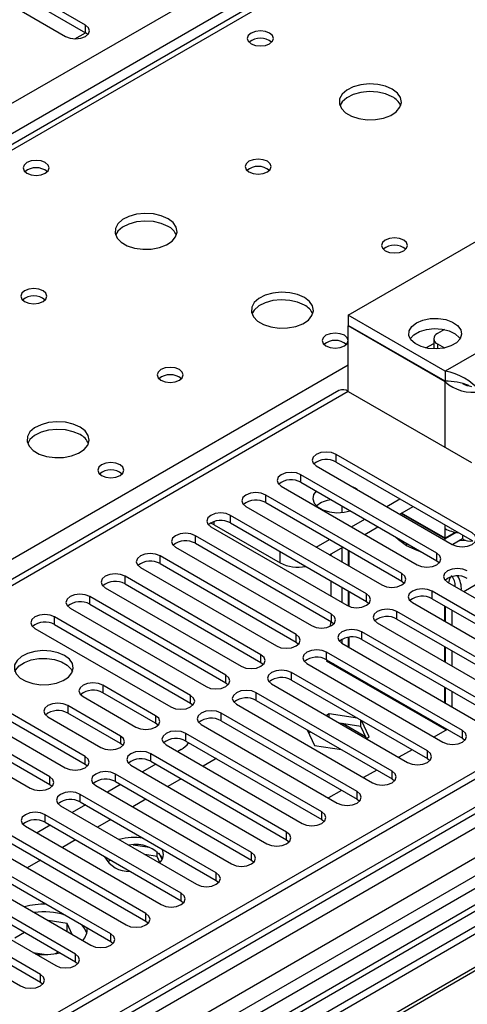
# Model space of a CAD drawing. Units: millimetres. Extents: x 3 to 9033, y 9 to 12780.
# Drawn here: x 2855 to 2927, y 1933 to 2091 of the extents above; entities that cross this region are included whole.
import ezdxf

# ---------------------------------------------------------------- set-up
doc = ezdxf.new("R2010")
doc.units = ezdxf.units.MM
doc.header["$LTSCALE"] = 43

msp = doc.modelspace()

# ---------------------------------------------------------------- linework, layer by layer
at = {"color": 8, "linetype": 'Continuous', "lineweight": 25}
for p, q in [((2331.253, 1775.802), (3401.812, 2393.823)), ((3403.934, 2390.149), (2333.374, 1772.128)), ((2427.242, 1671.814), (3579.826, 2337.187)), ((3575.23, 2337.797), (2430.424, 1676.915)), ((3602.807, 2336.981), (2427.596, 1658.546)), ((3154.855, 2243.706), (2588.463, 1916.735)), ((2865.984, 2088.986), (2865.984, 2090.211)), ((2935.475, 2041.341), (2923.808, 2034.605)), ((2920.719, 2038.33), (2921.985, 2039.061)), ((2922.571, 2038.993), (2922.571, 2038.181)), ((2645.385, 1883.874), (2908.252, 2035.624)), ((2923.808, 2022.358), (2923.808, 2032.891)), ((2908.252, 2031.338), (2398.428, 1737.023)), ((2906.289, 2020), (2906.289, 2021.225)), ((2900.632, 2016.734), (2900.632, 2017.959)), ((2894.976, 2013.469), (2894.976, 2014.693)), ((2889.319, 2010.203), (2889.319, 2011.428)), ((2886.685, 2009.906), (2886.685, 2010.435)), ((2923.808, 2009.293), (2923.808, 2009.886)), ((2883.662, 2006.937), (2883.662, 2008.162)), ((2878.005, 2003.672), (2878.005, 2004.896)), ((2897.292, 2003.783), (2897.292, 2005.6)), ((2922.493, 2004.114), (2922.493, 2005.339)), ((2872.348, 2000.406), (2872.348, 2001.631)), ((2916.836, 2000.849), (2916.836, 2002.074)), ((2926.799, 1999.18), (2928.92, 2000.404)), ((3003.661, 1999.674), (2461.764, 1686.844)), ((2911.179, 1997.583), (2911.179, 1998.808)), ((2921.729, 1998.024), (2921.729, 1999.249)), ((2866.691, 1997.14), (2866.691, 1998.365)), ((2905.522, 1994.317), (2905.522, 1995.542)), ((2916.072, 1994.759), (2916.072, 1995.984)), ((2861.034, 1993.875), (2861.034, 1995.1)), ((2899.866, 1991.052), (2899.866, 1992.277)), ((2910.415, 1991.493), (2910.415, 1992.718)), ((2894.209, 1987.786), (2894.209, 1989.011)), ((2904.758, 1988.228), (2904.758, 1989.452)), ((2888.552, 1984.521), (2888.552, 1985.745)), ((2899.101, 1984.962), (2899.101, 1986.187)), ((2868.789, 1984.133), (2868.789, 1982.908)), ((2893.444, 1981.696), (2893.444, 1982.921)), ((2882.895, 1981.255), (2882.895, 1982.48)), ((2863.132, 1980.868), (2863.132, 1979.643)), ((2887.787, 1978.431), (2887.787, 1979.655)), ((2877.274, 1979.235), (2877.274, 1978.01)), ((2882.131, 1975.165), (2882.131, 1976.39)), ((2926.619, 1975.608), (2926.619, 1976.832)), ((2871.617, 1975.969), (2871.617, 1974.744)), ((2876.474, 1971.899), (2876.474, 1973.124)), ((2920.962, 1972.342), (2920.962, 1973.567)), ((2865.924, 1971.458), (2865.924, 1972.683)), ((2915.305, 1969.076), (2915.305, 1970.301)), ((2860.268, 1968.192), (2860.268, 1969.417)), ((2870.817, 1968.634), (2870.817, 1969.858)), ((2909.648, 1965.811), (2909.648, 1967.036)), ((2865.16, 1965.368), (2865.16, 1966.593)), ((2903.991, 1962.545), (2903.991, 1963.77)), ((2859.503, 1962.102), (2859.503, 1963.327)), ((2898.334, 1959.28), (2898.334, 1960.504)), ((2892.677, 1956.014), (2892.677, 1957.239)), ((2887.021, 1952.748), (2887.021, 1953.973)), ((2881.364, 1949.483), (2881.364, 1950.707)), ((2875.707, 1946.217), (2875.707, 1947.442)), ((2870.05, 1942.951), (2870.05, 1944.176)), ((2864.393, 1939.686), (2864.393, 1940.91)), ((2858.736, 1936.42), (2858.736, 1937.645))]:
    msp.add_line(p, q, dxfattribs=at)
at = {"color": 7, "linetype": 'Continuous', "lineweight": 25}
for p, q in [((3574.17, 2342.901), (2429.364, 1682.018)), ((3575.23, 2342.288), (2430.424, 1681.406)), ((2430.201, 1675.771), (3574.609, 2336.424)), ((3558.265, 2312.281), (2469.138, 1683.542)), ((3153.48, 2243.842), (2587.088, 1916.871)), ((2865.984, 2090.211), (2837.081, 2106.896)), ((2833.899, 2105.06), (2862.802, 2088.374)), ((2837.081, 2105.672), (2865.984, 2088.986)), ((2864.271, 2087.996), (2865.985, 2088.986)), ((2866.377, 2088.68), (2865.984, 2088.986)), ((2908.252, 2043.586), (2956.335, 2071.344)), ((2908.252, 2043.586), (2908.252, 2041.953)), ((2923.808, 2034.605), (2908.252, 2043.586)), ((2923.808, 2032.972), (2908.252, 2041.953)), ((2908.323, 2041.912), (2908.252, 2041.871)), ((2923.808, 2032.891), (2908.252, 2041.871)), ((2908.252, 2031.338), (2908.252, 2041.871)), ((2923.719, 2041.289), (2922.571, 2040.626)), ((2921.985, 2039.809), (2921.985, 2038.177)), ((2922.571, 2038.993), (2923.717, 2038.331)), ((2923.808, 2034.605), (2923.808, 2032.972)), ((2906.752, 2031.487), (2397.019, 1737.224)), ((2908.252, 2031.338), (2928.051, 2019.908)), ((2928.15, 2008.605), (2906.289, 2021.225)), ((2903.107, 2019.388), (2924.968, 2006.768)), ((2906.289, 2020), (2928.15, 2007.38)), ((2922.493, 2005.339), (2900.632, 2017.959)), ((2897.45, 2016.122), (2919.311, 2003.502)), ((2900.632, 2016.734), (2922.493, 2004.114)), ((2909.362, 2015.797), (2909.034, 2015.966)), ((2909.656, 2015.607), (2909.362, 2015.797)), ((2916.836, 2002.074), (2894.976, 2014.693)), ((2891.794, 2012.856), (2913.654, 2000.237)), ((2894.976, 2013.469), (2916.836, 2000.849)), ((2907.191, 2012.948), (2907.191, 2011.886)), ((2914.422, 2012.856), (2916.543, 2014.081)), ((2916.543, 2011.631), (2918.665, 2012.856)), ((2911.179, 1998.808), (2889.319, 2011.428)), ((2923.808, 2007.66), (2916.736, 2011.742)), ((2923.808, 2007.741), (2916.807, 2011.783)), ((2886.137, 2009.591), (2907.997, 1996.971)), ((2886.685, 2009.906), (2897.292, 2003.783)), ((2889.319, 2010.203), (2911.179, 1997.583)), ((2908.765, 2009.59), (2910.886, 2010.815)), ((2910.887, 2008.366), (2913.008, 2009.59)), ((2905.522, 1995.542), (2883.662, 2008.162)), ((2923.808, 2007.741), (2923.808, 2009.293)), ((2925.602, 2008.695), (2923.808, 2007.66)), ((2925.222, 2008.558), (2923.808, 2007.741)), ((2925.222, 2008.558), (2925.222, 2008.765)), ((2926.637, 2008.254), (2926.637, 2007.659)), ((2880.48, 2006.325), (2902.341, 1993.705)), ((2883.662, 2006.937), (2905.522, 1994.317)), ((2903.108, 2006.325), (2905.229, 2007.549)), ((2905.23, 2005.1), (2907.351, 2006.324)), ((2917.627, 2006.924), (2917.627, 2006.54)), ((2923.808, 2007.437), (2923.808, 2007.66)), ((2926.637, 2007.659), (2925.031, 2006.733)), ((2926.204, 2007.41), (2927.125, 2007.426)), ((2899.866, 1992.277), (2878.005, 2004.896)), ((2905.423, 2005.212), (2905.423, 2004.988)), ((2907.191, 2006.232), (2907.191, 2003.968)), ((2908.252, 2005.804), (2908.252, 2003.355)), ((2908.322, 2005.764), (2908.322, 2003.315)), ((2878.005, 2003.672), (2899.866, 1991.052)), ((2922.493, 2004.114), (2922.886, 2003.808)), ((2894.209, 1989.011), (2872.348, 2001.631)), ((2874.823, 2003.06), (2896.684, 1990.44)), ((2872.348, 2000.406), (2894.209, 1987.786)), ((2905.423, 2000.906), (2905.423, 1998.457)), ((2916.836, 2000.849), (2917.229, 2000.543)), ((2924.203, 2000.678), (2946.064, 1988.058)), ((2869.166, 1999.794), (2891.027, 1987.174)), ((2907.191, 1999.885), (2907.191, 1997.436)), ((2908.252, 1999.273), (2908.252, 1996.845)), ((2908.322, 1999.232), (2908.322, 1996.816)), ((2943.589, 1986.629), (2921.729, 1999.249)), ((2888.552, 1985.745), (2866.691, 1998.365)), ((2866.691, 1997.14), (2888.552, 1984.521)), ((2911.179, 1997.583), (2911.573, 1997.277)), ((2918.547, 1997.412), (2940.407, 1984.792)), ((2921.729, 1998.024), (2943.589, 1985.405)), ((2923.737, 1996.865), (2923.737, 1994.416)), ((2923.808, 1996.824), (2923.808, 1994.375)), ((3003.181, 1996.538), (2463.967, 1685.257)), ((3004.949, 1995.518), (2464.012, 1683.242)), ((2863.509, 1996.528), (2885.37, 1983.908)), ((2937.932, 1983.364), (2916.072, 1995.984)), ((2924.869, 1996.212), (2924.869, 1993.763)), ((3013.787, 1994.497), (2729.531, 1830.399)), ((2882.895, 1982.48), (2861.034, 1995.1)), ((2861.034, 1993.875), (2882.895, 1981.255)), ((2905.423, 1994.375), (2905.423, 1994.186)), ((2905.522, 1994.317), (2905.916, 1994.011)), ((2912.89, 1994.147), (2934.75, 1981.527)), ((2916.072, 1994.759), (2937.932, 1982.139)), ((3013.787, 1993.273), (2730.591, 1829.787)), ((2857.852, 1993.263), (2879.713, 1980.643)), ((2932.275, 1980.098), (2910.415, 1992.718)), ((3018.378, 1990.623), (2735.182, 1827.137)), ((2899.866, 1991.052), (2900.259, 1990.746)), ((2907.191, 1991.468), (2907.191, 1990.906)), ((2907.233, 1990.881), (2929.093, 1978.261)), ((2908.252, 1991.831), (2908.252, 1990.293)), ((2908.322, 1991.841), (2908.322, 1990.252)), ((2910.415, 1991.493), (2932.275, 1978.873)), ((3018.896, 1990.324), (2735.699, 1826.838)), ((2926.619, 1976.832), (2904.758, 1989.452)), ((2923.737, 1990.333), (2923.737, 1987.884)), ((2923.808, 1990.293), (2923.808, 1987.844)), ((2924.869, 1989.68), (2924.869, 1987.231)), ((2894.209, 1987.786), (2894.602, 1987.48)), ((2901.576, 1987.615), (2923.437, 1974.996)), ((2904.881, 1988.157), (2904.716, 1988.061)), ((2904.716, 1988.061), (2923.985, 1976.938)), ((2904.758, 1988.228), (2926.619, 1975.608)), ((2905.942, 1987.544), (2905.777, 1987.449)), ((2905.777, 1987.449), (2905.942, 1987.544)), ((2920.962, 1973.567), (2899.101, 1986.187)), ((2907.191, 1986.823), (2907.191, 1986.633)), ((2908.252, 1986.211), (2908.252, 1986.02)), ((2908.322, 1986.17), (2908.322, 1985.98)), ((2865.924, 1972.683), (2844.064, 1985.303)), ((2888.552, 1984.521), (2888.945, 1984.215)), ((2895.919, 1984.35), (2917.78, 1971.73)), ((2899.101, 1984.962), (2920.962, 1972.342)), ((2840.882, 1983.466), (2862.743, 1970.846)), ((2844.064, 1984.078), (2865.924, 1971.458)), ((2877.274, 1979.235), (2868.789, 1984.133)), ((2877.274, 1978.01), (2868.789, 1982.908)), ((2915.305, 1970.301), (2893.444, 1982.921)), ((2923.737, 1983.802), (2923.737, 1981.353)), ((2923.808, 1983.761), (2923.808, 1981.312)), ((2924.869, 1983.149), (2924.869, 1980.7)), ((2860.268, 1969.417), (2838.407, 1982.037)), ((2865.607, 1982.296), (2874.092, 1977.398)), ((2882.895, 1981.255), (2883.288, 1980.949)), ((2890.262, 1981.084), (2912.123, 1968.464)), ((2893.444, 1981.696), (2915.305, 1969.076)), ((2835.225, 1980.2), (2857.086, 1967.58)), ((2838.407, 1980.812), (2860.268, 1968.192)), ((2871.617, 1975.969), (2863.132, 1980.868)), ((2871.617, 1974.744), (2863.132, 1979.643)), ((2909.648, 1967.036), (2887.787, 1979.655)), ((2905.174, 1979.533), (2904.719, 1979.27)), ((2909.725, 1978.829), (2905.174, 1979.533)), ((2905.174, 1979.007), (2905.174, 1979.533)), ((2859.95, 1979.031), (2868.435, 1974.132)), ((2877.667, 1977.704), (2877.274, 1978.01)), ((2884.605, 1977.818), (2906.466, 1965.199)), ((2887.787, 1978.431), (2909.648, 1965.811)), ((2910.249, 1977.523), (2906.828, 1978.052)), ((2911.027, 1975.845), (2907.342, 1977.973)), ((2910.249, 1977.523), (2910.249, 1978.527)), ((2911.608, 1975.818), (2910.389, 1978.446)), ((2903.991, 1963.77), (2882.131, 1976.39)), ((2901.661, 1976.953), (2902.818, 1974.458)), ((2902.244, 1976.616), (2901.907, 1976.422)), ((2910.251, 1977.518), (2910.24, 1977.524)), ((2911.16, 1975.559), (2910.249, 1977.523)), ((2924.149, 1977.033), (2922.028, 1975.809)), ((2923.737, 1977.271), (2923.737, 1977.081)), ((2923.808, 1977.23), (2923.808, 1977.04)), ((2872.01, 1974.438), (2871.617, 1974.744)), ((2882.131, 1975.165), (2903.991, 1962.545)), ((2911.153, 1975.555), (2911.608, 1975.818)), ((2926.619, 1975.608), (2927.012, 1975.302)), ((2898.334, 1960.504), (2876.474, 1973.124)), ((2878.949, 1974.553), (2900.809, 1961.933)), ((2881.382, 1973.774), (2880.84, 1973.461)), ((2902.818, 1974.458), (2907.14, 1973.79)), ((2918.493, 1973.767), (2916.371, 1972.543)), ((2876.474, 1971.899), (2898.334, 1959.28)), ((2886.862, 1972.244), (2884.905, 1971.114)), ((2887.033, 1972.335), (2886.862, 1972.244)), ((2920.962, 1972.342), (2921.355, 1972.036)), ((2865.924, 1971.458), (2866.318, 1971.152)), ((2873.292, 1971.287), (2895.152, 1958.667)), ((2877.304, 1971.42), (2875.183, 1970.196)), ((2912.836, 1970.502), (2910.715, 1969.277)), ((2892.677, 1957.239), (2870.817, 1969.858)), ((2870.817, 1968.634), (2892.677, 1956.014)), ((2881.37, 1969.073), (2879.248, 1967.849)), ((2915.305, 1969.076), (2915.698, 1968.77)), ((2860.268, 1968.192), (2860.661, 1967.886)), ((2867.635, 1968.022), (2889.496, 1955.402)), ((2871.647, 1968.155), (2869.526, 1966.93)), ((2907.179, 1967.236), (2905.058, 1966.012)), ((2887.021, 1953.973), (2865.16, 1966.593)), ((2865.16, 1965.368), (2887.021, 1952.748)), ((2875.713, 1965.807), (2873.592, 1964.583)), ((2909.648, 1965.811), (2910.041, 1965.505)), ((2861.978, 1964.756), (2883.839, 1952.136)), ((2865.99, 1964.889), (2863.869, 1963.664)), ((2881.364, 1950.707), (2859.503, 1963.327)), ((2859.503, 1962.102), (2881.364, 1949.483)), ((2870.056, 1962.542), (2867.935, 1961.317)), ((2903.991, 1962.545), (2904.384, 1962.239)), ((2856.321, 1961.49), (2878.182, 1948.87)), ((2860.333, 1961.623), (2858.212, 1960.399)), ((2875.707, 1947.442), (2853.846, 1960.062)), ((2853.846, 1958.837), (2875.707, 1946.217)), ((2864.399, 1959.276), (2862.278, 1958.052)), ((2898.334, 1959.28), (2898.728, 1958.973)), ((2850.664, 1958.225), (2872.525, 1945.605)), ((2876.275, 1958.045), (2873.641, 1958.452)), ((2877.495, 1956.631), (2877.495, 1957.42)), ((2870.05, 1944.176), (2848.189, 1956.796)), ((2858.742, 1956.011), (2856.621, 1954.786)), ((2870.021, 1956.031), (2869.51, 1955.736)), ((2877.495, 1956.631), (2875.524, 1956.936)), ((2877.959, 1955.632), (2877.495, 1956.631)), ((2878.308, 1956.106), (2877.822, 1957.152)), ((2892.677, 1956.014), (2893.071, 1955.708)), ((2845.008, 1954.959), (2866.868, 1942.339)), ((2848.189, 1955.571), (2870.05, 1942.951)), ((2864.393, 1940.91), (2842.533, 1953.53)), ((2887.021, 1952.748), (2887.414, 1952.442)), ((2839.351, 1951.693), (2861.211, 1939.074)), ((2842.533, 1952.306), (2864.393, 1939.686)), ((2858.736, 1937.645), (2836.876, 1950.265)), ((2881.364, 1949.483), (2881.757, 1949.177)), ((2833.694, 1948.428), (2855.554, 1935.808)), ((2836.876, 1949.04), (2858.736, 1936.42)), ((2863.031, 1945.832), (2860.007, 1946.3)), ((2875.707, 1946.217), (2876.1, 1945.911)), ((2863.031, 1944.607), (2862.905, 1944.627)), ((2863.842, 1944.086), (2863.031, 1945.832)), ((2863.031, 1944.607), (2863.031, 1945.832)), ((2863.065, 1944.535), (2863.031, 1944.607)), ((2856.205, 1944.413), (2854.615, 1943.495)), ((2870.05, 1942.951), (2870.443, 1942.645)), ((2857.531, 1941.198), (2859.712, 1940.861)), ((2861.149, 1940.999), (2861.634, 1941.279)), ((2864.393, 1939.686), (2864.786, 1939.38)), ((2858.736, 1936.42), (2859.13, 1936.114))]:
    msp.add_line(p, q, dxfattribs=at)
at = {"color": 7, "linetype": 'Continuous', "lineweight": 25, "flags": 128}
for points in [[(2862.802, 2088.374), (2863.532, 2088.093), (2864.393, 2087.994), (2865.254, 2088.093), (2865.984, 2088.374), (2866.472, 2088.796), (2866.643, 2089.293), (2866.472, 2089.79), (2865.984, 2090.211)], [(2895.595, 2088.935), (2894.913, 2089.198), (2894.11, 2089.29), (2893.306, 2089.198), (2892.625, 2088.935), (2892.17, 2088.542), (2892.01, 2088.078), (2892.17, 2087.614), (2892.625, 2087.221), (2893.306, 2086.958), (2894.11, 2086.866), (2894.913, 2086.958), (2895.595, 2087.221), (2896.05, 2087.614), (2896.21, 2088.078), (2896.05, 2088.542), (2895.595, 2088.935)], [(2915.323, 2079.914), (2914.238, 2080.389), (2912.971, 2080.677), (2911.617, 2080.758), (2910.275, 2080.624), (2909.045, 2080.287), (2908.019, 2079.77), (2907.272, 2079.113), (2906.86, 2078.363), (2906.814, 2077.578), (2907.136, 2076.814), (2907.803, 2076.129), (2908.766, 2075.573), (2909.953, 2075.188), (2911.276, 2075.002), (2912.637, 2075.029), (2913.935, 2075.266), (2915.073, 2075.698), (2915.968, 2076.29), (2916.553, 2077), (2916.784, 2077.775), (2916.645, 2078.556), (2916.146, 2079.288), (2915.323, 2079.914)], [(2915.323, 2078.689), (2914.238, 2079.164), (2912.971, 2079.453), (2911.617, 2079.533), (2910.275, 2079.399), (2909.045, 2079.062), (2908.019, 2078.545), (2907.272, 2077.888), (2906.901, 2077.261)], [(2859.532, 2068.117), (2858.851, 2068.38), (2858.047, 2068.472), (2857.244, 2068.38), (2856.562, 2068.117), (2856.107, 2067.724), (2855.947, 2067.26), (2856.107, 2066.796), (2856.562, 2066.403), (2857.244, 2066.14), (2858.047, 2066.047), (2858.851, 2066.14), (2859.532, 2066.403), (2859.987, 2066.796), (2860.147, 2067.26), (2859.987, 2067.724), (2859.532, 2068.117)], [(2895.241, 2068.321), (2894.56, 2068.584), (2893.756, 2068.676), (2892.952, 2068.584), (2892.271, 2068.321), (2891.816, 2067.928), (2891.656, 2067.464), (2891.816, 2067), (2892.271, 2066.607), (2892.952, 2066.344), (2893.756, 2066.252), (2894.56, 2066.344), (2895.241, 2066.607), (2895.696, 2067), (2895.856, 2067.464), (2895.696, 2067.928), (2895.241, 2068.321)], [(2879.26, 2059.096), (2878.175, 2059.571), (2876.909, 2059.859), (2875.554, 2059.939), (2874.212, 2059.806), (2872.983, 2059.468), (2871.956, 2058.952), (2871.21, 2058.294), (2870.798, 2057.545), (2870.751, 2056.759), (2871.073, 2055.996), (2871.741, 2055.311), (2872.704, 2054.755), (2873.891, 2054.369), (2875.214, 2054.183), (2876.574, 2054.21), (2877.872, 2054.448), (2879.011, 2054.879), (2879.906, 2055.472), (2880.491, 2056.181), (2880.722, 2056.956), (2880.583, 2057.738), (2880.083, 2058.469), (2879.26, 2059.096)], [(2879.26, 2057.871), (2878.175, 2058.346), (2876.909, 2058.634), (2875.554, 2058.715), (2874.212, 2058.581), (2872.983, 2058.243), (2871.956, 2057.727), (2871.21, 2057.07), (2870.839, 2056.442)], [(2917.161, 2055.667), (2916.48, 2055.93), (2915.676, 2056.022), (2914.873, 2055.93), (2914.192, 2055.667), (2913.736, 2055.273), (2913.576, 2054.81), (2913.736, 2054.346), (2914.191, 2053.952), (2914.873, 2053.689), (2915.676, 2053.597), (2916.48, 2053.69), (2917.161, 2053.952), (2917.617, 2054.346), (2917.776, 2054.81), (2917.617, 2055.273), (2917.161, 2055.667)], [(2859.179, 2047.503), (2858.497, 2047.765), (2857.694, 2047.858), (2856.89, 2047.765), (2856.209, 2047.503), (2855.754, 2047.109), (2855.594, 2046.645), (2855.753, 2046.182), (2856.209, 2045.788), (2856.89, 2045.525), (2857.694, 2045.433), (2858.497, 2045.525), (2859.179, 2045.788), (2859.634, 2046.182), (2859.794, 2046.645), (2859.634, 2047.109), (2859.179, 2047.503)], [(2901.181, 2046.441), (2900.096, 2046.916), (2898.829, 2047.205), (2897.474, 2047.285), (2896.133, 2047.152), (2894.903, 2046.814), (2893.877, 2046.297), (2893.13, 2045.64), (2892.718, 2044.891), (2892.671, 2044.105), (2892.994, 2043.341), (2893.661, 2042.656), (2894.624, 2042.1), (2895.811, 2041.715), (2897.134, 2041.529), (2898.495, 2041.556), (2899.793, 2041.794), (2900.931, 2042.225), (2901.826, 2042.817), (2902.411, 2043.527), (2902.642, 2044.302), (2902.503, 2045.084), (2902.003, 2045.815), (2901.181, 2046.441)], [(2901.181, 2045.217), (2900.096, 2045.691), (2898.829, 2045.98), (2897.474, 2046.06), (2896.133, 2045.927), (2894.903, 2045.589), (2893.877, 2045.072), (2893.13, 2044.415), (2892.759, 2043.788)], [(2919.212, 2042.361), (2920.231, 2042.796), (2921.427, 2043.037), (2922.693, 2043.064), (2923.917, 2042.875), (2924.989, 2042.486), (2925.816, 2041.932), (2926.322, 2041.261), (2926.464, 2040.535), (2926.229, 2039.816), (2925.637, 2039.169), (2924.741, 2038.652), (2923.621, 2038.311), (2922.376, 2038.175), (2921.117, 2038.257), (2919.956, 2038.549), (2918.996, 2039.026), (2918.322, 2039.645), (2917.994, 2040.352), (2918.041, 2041.083), (2918.46, 2041.773), (2919.212, 2042.361)], [(2918.209, 2039.81), (2918.798, 2040.45), (2919.693, 2040.967), (2920.813, 2041.309), (2922.058, 2041.445), (2923.317, 2041.363), (2924.478, 2041.071), (2925.439, 2040.594), (2926.113, 2039.974), (2926.225, 2039.81)], [(2907.615, 2040.359), (2906.934, 2040.622), (2906.13, 2040.714), (2905.327, 2040.622), (2904.646, 2040.359), (2904.19, 2039.966), (2904.03, 2039.502), (2904.19, 2039.038), (2904.646, 2038.645), (2905.327, 2038.382), (2906.13, 2038.29), (2906.934, 2038.382), (2907.615, 2038.645), (2908.071, 2039.038), (2908.23, 2039.502), (2908.071, 2039.966), (2907.615, 2040.359)], [(2881.099, 2034.848), (2880.418, 2035.111), (2879.614, 2035.203), (2878.81, 2035.111), (2878.129, 2034.848), (2877.674, 2034.455), (2877.514, 2033.991), (2877.674, 2033.527), (2878.129, 2033.134), (2878.81, 2032.871), (2879.614, 2032.779), (2880.418, 2032.871), (2881.099, 2033.134), (2881.554, 2033.527), (2881.714, 2033.991), (2881.554, 2034.455), (2881.099, 2034.848)], [(2865.118, 2025.623), (2864.033, 2026.098), (2862.767, 2026.386), (2861.412, 2026.467), (2860.07, 2026.333), (2858.84, 2025.996), (2857.814, 2025.479), (2857.067, 2024.822), (2856.655, 2024.072), (2856.609, 2023.287), (2856.931, 2022.523), (2857.599, 2021.838), (2858.562, 2021.282), (2859.748, 2020.897), (2861.071, 2020.711), (2862.432, 2020.737), (2863.73, 2020.975), (2864.869, 2021.406), (2865.764, 2021.999), (2866.348, 2022.709), (2866.58, 2023.483), (2866.441, 2024.265), (2865.941, 2024.997), (2865.118, 2025.623)], [(2865.118, 2024.398), (2864.033, 2024.873), (2862.767, 2025.161), (2861.412, 2025.242), (2860.07, 2025.108), (2858.84, 2024.771), (2857.814, 2024.254), (2857.067, 2023.597), (2856.697, 2022.97)], [(2906.289, 2021.225), (2905.559, 2021.506), (2904.698, 2021.605), (2903.837, 2021.506), (2903.107, 2021.225), (2902.62, 2020.803), (2902.448, 2020.306), (2902.62, 2019.809), (2903.107, 2019.388)], [(2871.553, 2019.541), (2870.872, 2019.803), (2870.068, 2019.896), (2869.264, 2019.803), (2868.583, 2019.541), (2868.128, 2019.147), (2867.968, 2018.683), (2868.128, 2018.22), (2868.583, 2017.826), (2869.264, 2017.563), (2870.068, 2017.471), (2870.872, 2017.563), (2871.553, 2017.826), (2872.008, 2018.22), (2872.168, 2018.683), (2872.008, 2019.147), (2871.553, 2019.541)], [(2900.632, 2017.959), (2899.902, 2018.241), (2899.041, 2018.339), (2898.18, 2018.241), (2897.45, 2017.959), (2896.963, 2017.538), (2896.791, 2017.041), (2896.963, 2016.543), (2897.45, 2016.122)], [(2894.976, 2014.693), (2894.246, 2014.975), (2893.385, 2015.074), (2892.524, 2014.975), (2891.794, 2014.693), (2891.306, 2014.272), (2891.135, 2013.775), (2891.306, 2013.278), (2891.794, 2012.856)], [(2903.075, 2015.324), (2902.67, 2014.762), (2902.536, 2014.078), (2902.758, 2013.401), (2903.315, 2012.793), (2904.158, 2012.306), (2905.212, 2011.984), (2906.384, 2011.856), (2907.569, 2011.934), (2908.543, 2012.167)], [(2889.319, 2011.428), (2888.589, 2011.709), (2887.728, 2011.808), (2886.867, 2011.709), (2886.137, 2011.428), (2885.649, 2011.006), (2885.478, 2010.509), (2885.649, 2010.012), (2886.137, 2009.591)], [(2886.685, 2009.906), (2886.271, 2010.098), (2886.062, 2010.158)], [(2883.662, 2008.162), (2882.932, 2008.444), (2882.071, 2008.543), (2881.21, 2008.444), (2880.48, 2008.162), (2879.992, 2007.741), (2879.821, 2007.244), (2879.992, 2006.747), (2880.48, 2006.325)], [(2917.627, 2006.54), (2916.314, 2007.507), (2915.855, 2007.946)], [(2924.968, 2006.768), (2925.698, 2006.486), (2926.559, 2006.387), (2927.42, 2006.486), (2928.15, 2006.768), (2928.638, 2007.189), (2928.809, 2007.686), (2928.638, 2008.183), (2928.15, 2008.605)], [(2920.04, 2005.524), (2919.303, 2005.782), (2917.627, 2006.54)], [(2878.005, 2004.896), (2877.275, 2005.178), (2876.414, 2005.277), (2875.553, 2005.178), (2874.823, 2004.896), (2874.335, 2004.475), (2874.164, 2003.978), (2874.335, 2003.481), (2874.823, 2003.06)], [(2919.311, 2003.502), (2920.041, 2003.221), (2920.902, 2003.122), (2921.763, 2003.221), (2922.493, 2003.502), (2922.981, 2003.924), (2923.152, 2004.421), (2922.981, 2004.918), (2922.493, 2005.339)], [(2872.348, 2001.631), (2871.618, 2001.912), (2870.757, 2002.011), (2869.896, 2001.912), (2869.166, 2001.631), (2868.678, 2001.209), (2868.507, 2000.712), (2868.678, 2000.215), (2869.166, 1999.794)], [(2913.654, 2000.237), (2914.384, 1999.955), (2915.245, 1999.856), (2916.106, 1999.955), (2916.836, 2000.237), (2917.324, 2000.658), (2917.495, 2001.155), (2917.324, 2001.652), (2916.836, 2002.074)], [(2927.385, 2002.515), (2926.655, 2002.796), (2925.794, 2002.895), (2924.933, 2002.796), (2924.203, 2002.515), (2923.716, 2002.093), (2923.544, 2001.596), (2923.716, 2001.099), (2924.203, 2000.678)], [(2866.691, 1998.365), (2865.961, 1998.647), (2865.1, 1998.746), (2864.239, 1998.647), (2863.509, 1998.365), (2863.022, 1997.944), (2862.85, 1997.447), (2863.022, 1996.95), (2863.509, 1996.528)], [(2907.997, 1996.971), (2908.727, 1996.689), (2909.588, 1996.591), (2910.449, 1996.689), (2911.179, 1996.971), (2911.667, 1997.392), (2911.838, 1997.889), (2911.667, 1998.386), (2911.179, 1998.808)], [(2921.729, 1999.249), (2920.999, 1999.531), (2920.138, 1999.63), (2919.277, 1999.531), (2918.547, 1999.249), (2918.059, 1998.828), (2917.888, 1998.331), (2918.059, 1997.834), (2918.547, 1997.412)], [(2861.034, 1995.1), (2860.305, 1995.381), (2859.443, 1995.48), (2858.582, 1995.381), (2857.852, 1995.1), (2857.365, 1994.678), (2857.193, 1994.181), (2857.365, 1993.684), (2857.852, 1993.263)], [(2902.341, 1993.705), (2903.07, 1993.424), (2903.931, 1993.325), (2904.793, 1993.424), (2905.522, 1993.705), (2906.01, 1994.127), (2906.181, 1994.624), (2906.01, 1995.121), (2905.522, 1995.542)], [(2916.072, 1995.984), (2915.342, 1996.265), (2914.481, 1996.364), (2913.62, 1996.265), (2912.89, 1995.984), (2912.402, 1995.562), (2912.231, 1995.065), (2912.402, 1994.568), (2912.89, 1994.147)], [(2905.373, 1993.627), (2905.383, 1993.684), (2905.423, 1994.186)], [(2896.684, 1990.44), (2897.414, 1990.158), (2898.275, 1990.059), (2899.136, 1990.158), (2899.866, 1990.44), (2900.353, 1990.861), (2900.525, 1991.358), (2900.353, 1991.855), (2899.866, 1992.277)], [(2910.415, 1992.718), (2909.685, 1992.999), (2908.824, 1993.098), (2907.963, 1992.999), (2907.233, 1992.718), (2906.745, 1992.297), (2906.574, 1991.799), (2906.745, 1991.302), (2907.233, 1990.881)], [(2862.643, 1988.885), (2861.613, 1989.336), (2860.409, 1989.61), (2859.122, 1989.686), (2857.848, 1989.559), (2856.679, 1989.239), (2855.705, 1988.748), (2854.995, 1988.124), (2854.604, 1987.412), (2854.56, 1986.665), (2854.866, 1985.94), (2855.5, 1985.289), (2856.415, 1984.761), (2857.542, 1984.395), (2858.799, 1984.218), (2860.092, 1984.244), (2861.325, 1984.47), (2862.406, 1984.879), (2863.256, 1985.442), (2863.812, 1986.116), (2864.032, 1986.852), (2863.9, 1987.595), (2863.425, 1988.29), (2862.643, 1988.885)], [(2891.027, 1987.174), (2891.757, 1986.892), (2892.618, 1986.794), (2893.479, 1986.892), (2894.209, 1987.174), (2894.697, 1987.595), (2894.868, 1988.093), (2894.696, 1988.59), (2894.209, 1989.011)], [(2904.758, 1989.452), (2904.028, 1989.734), (2903.167, 1989.833), (2902.306, 1989.734), (2901.576, 1989.452), (2901.088, 1989.031), (2900.917, 1988.534), (2901.088, 1988.037), (2901.576, 1987.615)], [(2854.655, 1986.333), (2854.757, 1986.551), (2855.313, 1987.225), (2856.163, 1987.788), (2857.245, 1988.197), (2858.478, 1988.423), (2859.77, 1988.449), (2861.027, 1988.272), (2862.155, 1987.906), (2863.069, 1987.378), (2863.703, 1986.727), (2863.915, 1986.333)], [(2885.37, 1983.908), (2886.1, 1983.627), (2886.961, 1983.528), (2887.822, 1983.627), (2888.552, 1983.908), (2889.04, 1984.33), (2889.211, 1984.827), (2889.04, 1985.324), (2888.552, 1985.745)], [(2899.101, 1986.187), (2898.371, 1986.468), (2897.51, 1986.567), (2896.649, 1986.468), (2895.919, 1986.187), (2895.431, 1985.765), (2895.26, 1985.268), (2895.431, 1984.771), (2895.919, 1984.35)], [(2868.789, 1984.133), (2868.059, 1984.415), (2867.198, 1984.514), (2866.337, 1984.415), (2865.607, 1984.133), (2865.119, 1983.712), (2864.948, 1983.215), (2865.119, 1982.718), (2865.607, 1982.296)], [(2893.444, 1982.921), (2892.714, 1983.203), (2891.853, 1983.301), (2890.992, 1983.203), (2890.262, 1982.921), (2889.775, 1982.5), (2889.603, 1982.003), (2889.775, 1981.505), (2890.262, 1981.084)], [(2863.132, 1980.868), (2862.402, 1981.149), (2861.541, 1981.248), (2860.68, 1981.149), (2859.95, 1980.868), (2859.462, 1980.446), (2859.291, 1979.949), (2859.462, 1979.452), (2859.95, 1979.031)], [(2879.713, 1980.643), (2880.443, 1980.361), (2881.304, 1980.262), (2882.165, 1980.361), (2882.895, 1980.643), (2883.383, 1981.064), (2883.554, 1981.561), (2883.383, 1982.058), (2882.895, 1982.48)], [(2887.787, 1979.655), (2887.058, 1979.937), (2886.196, 1980.036), (2885.335, 1979.937), (2884.605, 1979.655), (2884.118, 1979.234), (2883.946, 1978.737), (2884.118, 1978.24), (2884.605, 1977.818)], [(2874.092, 1977.398), (2874.822, 1977.116), (2875.683, 1977.017), (2876.544, 1977.116), (2877.274, 1977.398), (2877.762, 1977.819), (2877.933, 1978.316), (2877.762, 1978.813), (2877.274, 1979.235)], [(2882.131, 1976.39), (2881.401, 1976.671), (2880.54, 1976.77), (2879.679, 1976.671), (2878.949, 1976.39), (2878.461, 1975.968), (2878.29, 1975.471), (2878.461, 1974.974), (2878.949, 1974.553)], [(2923.437, 1974.996), (2924.167, 1974.714), (2925.028, 1974.615), (2925.889, 1974.714), (2926.619, 1974.996), (2927.106, 1975.417), (2927.278, 1975.914), (2927.106, 1976.411), (2926.619, 1976.832)], [(2868.435, 1974.132), (2869.165, 1973.851), (2870.026, 1973.752), (2870.887, 1973.851), (2871.617, 1974.132), (2872.105, 1974.554), (2872.276, 1975.051), (2872.105, 1975.548), (2871.617, 1975.969)], [(2876.474, 1973.124), (2875.744, 1973.406), (2874.883, 1973.505), (2874.022, 1973.406), (2873.292, 1973.124), (2872.804, 1972.703), (2872.633, 1972.206), (2872.804, 1971.709), (2873.292, 1971.287)], [(2917.78, 1971.73), (2918.51, 1971.448), (2919.371, 1971.349), (2920.232, 1971.448), (2920.962, 1971.73), (2921.45, 1972.151), (2921.621, 1972.648), (2921.449, 1973.145), (2920.962, 1973.567)], [(2862.743, 1970.846), (2863.472, 1970.564), (2864.334, 1970.465), (2865.195, 1970.564), (2865.924, 1970.846), (2866.412, 1971.267), (2866.584, 1971.764), (2866.412, 1972.261), (2865.924, 1972.683)], [(2870.817, 1969.858), (2870.087, 1970.14), (2869.226, 1970.239), (2868.365, 1970.14), (2867.635, 1969.858), (2867.147, 1969.437), (2866.976, 1968.94), (2867.147, 1968.443), (2867.635, 1968.022)], [(2912.123, 1968.464), (2912.853, 1968.183), (2913.714, 1968.084), (2914.575, 1968.183), (2915.305, 1968.464), (2915.793, 1968.886), (2915.964, 1969.383), (2915.793, 1969.88), (2915.305, 1970.301)], [(2857.086, 1967.58), (2857.816, 1967.299), (2858.677, 1967.2), (2859.538, 1967.299), (2860.268, 1967.58), (2860.755, 1968.002), (2860.927, 1968.499), (2860.755, 1968.996), (2860.268, 1969.417)], [(2865.16, 1966.593), (2864.43, 1966.874), (2863.569, 1966.973), (2862.708, 1966.874), (2861.978, 1966.593), (2861.49, 1966.171), (2861.319, 1965.674), (2861.49, 1965.177), (2861.978, 1964.756)], [(2906.466, 1965.199), (2907.196, 1964.917), (2908.057, 1964.818), (2908.918, 1964.917), (2909.648, 1965.199), (2910.136, 1965.62), (2910.307, 1966.117), (2910.136, 1966.614), (2909.648, 1967.036)], [(2859.503, 1963.327), (2858.773, 1963.609), (2857.912, 1963.708), (2857.051, 1963.609), (2856.321, 1963.327), (2855.833, 1962.906), (2855.662, 1962.409), (2855.833, 1961.912), (2856.321, 1961.49)], [(2900.809, 1961.933), (2901.539, 1961.651), (2902.4, 1961.553), (2903.261, 1961.651), (2903.991, 1961.933), (2904.479, 1962.354), (2904.65, 1962.851), (2904.479, 1963.349), (2903.991, 1963.77)], [(2895.152, 1958.667), (2895.882, 1958.386), (2896.743, 1958.287), (2897.604, 1958.386), (2898.334, 1958.667), (2898.822, 1959.089), (2898.993, 1959.586), (2898.822, 1960.083), (2898.334, 1960.504)], [(2869.226, 1956.49), (2869.165, 1956.36), (2869.15, 1956.324)], [(2889.496, 1955.402), (2890.225, 1955.12), (2891.086, 1955.021), (2891.948, 1955.12), (2892.677, 1955.402), (2893.165, 1955.823), (2893.337, 1956.32), (2893.165, 1956.817), (2892.677, 1957.239)], [(2883.839, 1952.136), (2884.569, 1951.855), (2885.43, 1951.756), (2886.291, 1951.855), (2887.021, 1952.136), (2887.508, 1952.557), (2887.68, 1953.055), (2887.508, 1953.552), (2887.021, 1953.973)], [(2878.182, 1948.87), (2878.912, 1948.589), (2879.773, 1948.49), (2880.634, 1948.589), (2881.364, 1948.87), (2881.852, 1949.292), (2882.023, 1949.789), (2881.852, 1950.286), (2881.364, 1950.707)], [(2872.525, 1945.605), (2873.255, 1945.323), (2874.116, 1945.224), (2874.977, 1945.323), (2875.707, 1945.605), (2876.195, 1946.026), (2876.366, 1946.523), (2876.195, 1947.02), (2875.707, 1947.442)], [(2866.204, 1944.282), (2865.892, 1945.004), (2865.4, 1945.636)], [(2866.868, 1942.339), (2867.598, 1942.058), (2868.459, 1941.959), (2869.32, 1942.058), (2870.05, 1942.339), (2870.538, 1942.761), (2870.709, 1943.258), (2870.538, 1943.755), (2870.05, 1944.176)], [(2861.211, 1939.074), (2861.941, 1938.792), (2862.802, 1938.693), (2863.663, 1938.792), (2864.393, 1939.074), (2864.881, 1939.495), (2865.052, 1939.992), (2864.881, 1940.489), (2864.393, 1940.91)], [(2855.554, 1935.808), (2856.284, 1935.526), (2857.145, 1935.427), (2858.006, 1935.526), (2858.736, 1935.808), (2859.224, 1936.229), (2859.395, 1936.726), (2859.224, 1937.223), (2858.736, 1937.645)]]:
    msp.add_lwpolyline(points, dxfattribs=at)
at = {"color": 7, "linetype": 'Continuous', "lineweight": 25}
for centre, radius, start, end in [((2894.11, 2085.265), 2.851, 50.52958, 129.47042), ((2914.12, 2076.199), 2.765, 22.57131, 64.21463), ((2858.047, 2064.446), 2.851, 50.52958, 129.47042), ((2893.756, 2064.651), 2.851, 50.52906, 129.47094), ((2878.057, 2055.381), 2.765, 22.57131, 64.21463), ((2915.676, 2051.996), 2.851, 50.52906, 129.47094), ((2857.694, 2043.832), 2.851, 50.52906, 129.47094), ((2899.978, 2042.726), 2.765, 22.57155, 64.21439), ((2906.13, 2036.689), 2.851, 50.52906, 129.47094), ((2922.881, 2039.809), 0.873, 110.78151, 249.21627), ((2879.614, 2031.178), 2.851, 50.52906, 129.47094), ((2922.328, 2025.511), 9.214, 39.23923, 80.75808), ((2907.373, 2030.111), 1.509, 54.38261, 114.30353), ((2924.036, 2023.085), 9.89, 68.78544, 91.32236), ((2928.22, 2037.887), 6.665, 228.55753, 280.76907), ((2928.426, 2035.793), 3.657, 240.23736, 264.10621), ((2863.914, 2021.907), 2.768, 22.58776, 64.19818), ((2904.726, 2017.221), 3.188, 60.64461, 129.14104), ((2870.068, 2015.87), 2.851, 50.52959, 129.47041), ((2899.07, 2013.956), 3.188, 60.6447, 129.14094), ((2893.413, 2010.69), 3.188, 60.64658, 129.13972), ((2905.963, 2009.588), 4.38, 96.44558, 130.09048), ((2887.756, 2007.424), 3.188, 60.64572, 129.13993), ((2926.433, 2014.162), 5.532, 241.67007, 264.42458), ((2882.099, 2004.159), 3.188, 60.64461, 129.14104), ((2927.871, 2009.47), 2.191, 235.7216, 280.17262), ((2876.442, 2000.893), 3.188, 60.6447, 129.14094), ((2900.125, 2009.271), 6.176, 242.69573, 281.92468), ((2925.823, 1998.511), 3.188, 60.64464, 129.14101), ((2923.024, 2000.211), 2.396, 354.51658, 39.64991), ((2922.702, 1999.661), 3.728, 355.94642, 32.49227), ((2870.785, 1997.627), 3.188, 60.64624, 129.13941), ((2926.289, 2000.389), 1.931, 145.78405, 174.22455), ((2920.166, 1995.246), 3.188, 60.64652, 129.13979), ((2865.128, 1994.362), 3.188, 60.64461, 129.14104), ((2859.472, 1991.096), 3.188, 60.6447, 129.14094), ((2914.509, 1991.98), 3.188, 60.64565, 129.14), ((2908.852, 1988.715), 3.188, 60.64454, 129.1411), ((2903.195, 1985.449), 3.188, 60.64464, 129.14101), ((2897.538, 1982.183), 3.188, 60.64617, 129.13948), ((2867.221, 1980.186), 3.142, 60.0662, 129.7201), ((2891.881, 1978.918), 3.188, 60.64454, 129.1411), ((2861.564, 1976.92), 3.142, 60.0658, 129.71985), ((2886.225, 1975.652), 3.188, 60.64464, 129.14101), ((2880.568, 1972.386), 3.188, 60.64652, 129.13979), ((2879.199, 1977.311), 4.156, 301.68048, 324.57817), ((2874.911, 1969.121), 3.188, 60.64617, 129.13948), ((2869.254, 1965.855), 3.188, 60.64454, 129.1411), ((2863.597, 1962.589), 3.188, 60.64464, 129.14101), ((2857.94, 1959.324), 3.188, 60.64652, 129.13979), ((2873.78, 1951.949), 7.736, 79.05551, 107.85614), ((2874.105, 1953.244), 5.293, 35.58288, 102.43099), ((2876.723, 1956.924), 1.794, 310.8356, 28.62325), ((2872.961, 1958.593), 4.381, 207.37342, 272.63196), ((2859.256, 1937.481), 11.456, 87.7942, 105.6152), ((2859.279, 1936.125), 11.588, 72.87197, 97.64414), ((2863.565, 1944.943), 2.714, 317.15335, 3.98659), ((2859.284, 1952.627), 11.776, 263.79759, 282.7056)]:
    msp.add_arc(centre, radius, start, end, dxfattribs=at)

doc.saveas('drawing.dxf')
